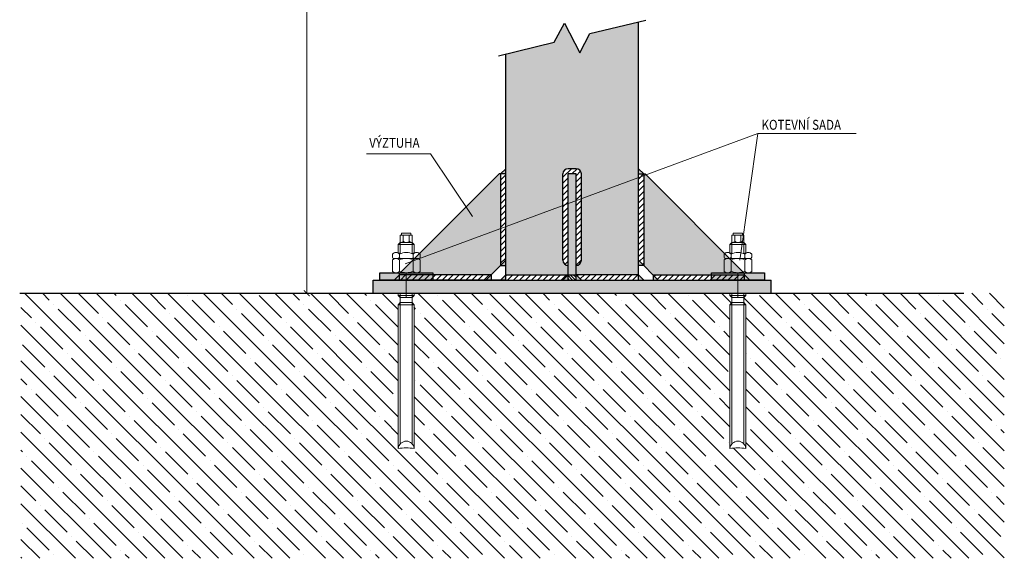
# Model space of a CAD drawing. Units: millimetres. Extents: x -25657 to -5903, y -22103 to -657.
# Drawn here: x -16614 to -15871, y -22103 to -21697 of the extents above; entities that cross this region are included whole.
import ezdxf

# ---------------------------------------------------------------- set-up
doc = ezdxf.new("R2010")
doc.units = ezdxf.units.MM
doc.header["$PDMODE"] = 3
doc.linetypes.add('AXES2', pattern=[28.575, 19.05, -3.175, 3.175, -3.175])
for name, color, linetype, lineweight in [('0- Bâtiment', 7, 'Continuous', 30), ('5- Léger', 251, 'Continuous', 9), ('6- Axes', 135, 'AXES2', 9), ('7- Rouge (Détails)', 1, 'Continuous', 15), ('TOPWET_KOTY', 30, 'Continuous', 13), ('TOPWET_LANGUAGE_CZ', 140, 'Continuous', 13), ('TOPWET_PRVEK', 141, 'Continuous', 13), ('TOPWET_PRVEK_TLUSTOU', 142, 'Continuous', 30)]:
    doc.layers.add(name, color=color, linetype=linetype, lineweight=lineweight)
doc.layers.add('TOPWET_SEPARACE', color=41, linetype='Continuous')
doc.layers.add('TOPWET_SRAFY', color=251, linetype='Continuous')
doc.styles.get("Standard").update_dxf_attribs({"font": 'simplex.shx', "width": 0.8})
doc.dimstyles.new('ISO-TW 1-3', dxfattribs={"dimscale": 3, "dimtxt": 2.5, "dimasz": 1.5, "dimexe": 1, "dimexo": 0, "dimgap": 0.75, "dimtad": 1, "dimdec": 0, "dimtxsty": 'Standard', "dimblk": 'ARCHTICK', "dimcen": 0.5, "dimclrd": 256, "dimclre": 256, "dimclrt": 256, "dimadec": 0, "dimazin": 0, "dimtfac": 1, "dimtdec": 0, "dimtmove": 1, "dimatfit": 3, "dimldrblk": 'DOT', "dimfxl": 1, "dimtzin": 0, "dimlwd": -1, "dimlwe": -1, "dimarcsym": 0})
pattern_1 = [(45, (-73253.7974, -58956.1556), (-2.24506403, 2.24506403), [])]

# ---------------------------------------------------------------- blocks, each defined once
blk = doc.blocks.new('_ArchTick')
at = {"color": 0, "linetype": 'ByBlock', "const_width": 0.15}
blk.add_lwpolyline([(-0.5, -0.5), (0.5, 0.5)], dxfattribs=at)
blk = doc.blocks.new('*D909')
at = {"layer": 'Defpoints', "color": 0, "ltscale": 20, "transparency": 16777216}
for p in [(-16397.19, -21303.89), (-16370.04, -21303.89), (-16370.04, -21903.31)]:
    blk.add_point(p, dxfattribs=at)
at = {"layer": 'TOPWET_KOTY', "ltscale": 20, "transparency": 16777216}
for p, q in [((-16370.04, -21303.89), (-16400.19, -21303.89)), ((-16397.19, -21903.31), (-16397.19, -21303.89)), ((-16370.04, -21903.31), (-16400.19, -21903.31))]:
    blk.add_line(p, q, dxfattribs=at)
at = {"layer": 'TOPWET_KOTY', "ltscale": 20, "transparency": 16777216, "xscale": 4.5, "yscale": 4.5, "zscale": 4.5}
for p, rotation in [((-16397.19, -21303.89), 90), ((-16397.19, -21903.31), 270)]:
    blk.add_blockref('_ArchTick', p, dxfattribs=dict(at, rotation=rotation))
at = {"layer": 'TOPWET_KOTY', "ltscale": 20, "transparency": 16777216, "insert": (-16403.19, -21603.6), "char_height": 7.5, "attachment_point": 5, "rotation": 90}
blk.add_mtext('700', dxfattribs=at)
blk = doc.blocks.new('_Dot')
at = {"color": 0, "linetype": 'ByBlock', "lineweight": -2}
blk.add_line((-0.5, 0), (-1, 0), dxfattribs=at)
at = {"color": 0, "linetype": 'ByBlock', "const_width": 0.5}
blk.add_lwpolyline([(-0.25, 0, 1), (0.25, 0, 1)], format="xyb", close=True, dxfattribs=at)

msp = doc.modelspace()

# ---------------------------------------------------------------- hatches: boundary and pattern name
at = {"layer": '5- Léger'}
h = msp.add_hatch(color=256, dxfattribs=at)
h.dxf.hatch_style = 1
h.paths.add_polyline_path([(-16247.16, -21809.31), (-16251.16, -21813.31), (-16247.16, -21813.31)])
h.paths.add_polyline_path([(-16327.16, -21889.31), (-16331.16, -21893.31), (-16327.16, -21893.31)])
h.paths.add_polyline_path([(-16258.16, -21889.31), (-16262.16, -21893.31), (-16258.16, -21893.31)])
h.paths.add_polyline_path([(-16247.16, -21878.31), (-16251.16, -21882.31), (-16247.16, -21882.31)])
h = msp.add_hatch(dxfattribs=at)
h.set_pattern_fill('ANSI31', color=256)
h.set_pattern_definition(pattern_1)
h.paths.add_polyline_path([(-16247.16, -21813.31), (-16251.16, -21813.31), (-16251.16, -21882.31), (-16247.16, -21878.31)])
h.paths.add_polyline_path([(-16258.16, -21889.31), (-16327.16, -21889.31), (-16327.16, -21893.31), (-16262.16, -21893.31)])
h = msp.add_hatch(dxfattribs=at)
h.set_pattern_fill('ANSI31', color=256)
h.set_pattern_definition(pattern_1)
edge = h.paths.add_edge_path()
edge.add_arc((-16194.16, -21813.31), 4, 0, 90)
edge.add_line((-16194.16, -21809.31), (-16200.16, -21809.31))
edge.add_arc((-16200.16, -21813.31), 4, 90, 180)
edge.add_line((-16204.16, -21813.31), (-16204.16, -21878.31))
edge.add_arc((-16200.16, -21878.31), 4, 180, 270)
edge.add_line((-16200.16, -21882.31), (-16200.16, -21813.31))
edge.add_line((-16200.16, -21813.31), (-16194.16, -21813.31))
edge.add_line((-16194.16, -21813.31), (-16194.16, -21882.31))
edge.add_arc((-16194.16, -21878.31), 4, 270, 360)
edge.add_line((-16190.16, -21878.31), (-16190.16, -21813.31))
h = msp.add_hatch(color=256, dxfattribs=at)
h.dxf.hatch_style = 1
h.paths.add_polyline_path([(-16147.16, -21809.31), (-16143.16, -21813.31), (-16147.16, -21813.31)])
h.paths.add_polyline_path([(-16067.16, -21889.31), (-16063.16, -21893.31), (-16067.16, -21893.31)])
h.paths.add_polyline_path([(-16136.16, -21889.31), (-16132.16, -21893.31), (-16136.16, -21893.31)])
h.paths.add_polyline_path([(-16147.16, -21878.31), (-16143.16, -21882.31), (-16147.16, -21882.31)])
h = msp.add_hatch(dxfattribs=at)
h.set_pattern_fill('ANSI31', color=256)
h.set_pattern_definition(pattern_1)
h.paths.add_polyline_path([(-16147.16, -21813.31), (-16143.16, -21813.31), (-16143.16, -21882.31), (-16147.16, -21878.31)])
h.paths.add_polyline_path([(-16136.16, -21889.31), (-16067.16, -21889.31), (-16067.16, -21893.31), (-16132.16, -21893.31)])
h = msp.add_hatch(color=256, dxfattribs=at)
h.dxf.hatch_style = 1
h.paths.add_polyline_path([(-16247.16, -21889.31), (-16251.16, -21893.31), (-16247.16, -21893.31)])
h.paths.add_polyline_path([(-16147.16, -21889.31), (-16147.16, -21893.31), (-16143.16, -21893.31)])
h = msp.add_hatch(dxfattribs=at)
h.set_pattern_fill('ANSI31', color=256)
h.set_pattern_definition(pattern_1)
h.paths.add_polyline_path([(-16147.16, -21889.31), (-16194.16, -21889.31), (-16190.16, -21893.31), (-16147.16, -21893.31)])
h.paths.add_polyline_path([(-16200.16, -21889.31), (-16247.16, -21889.31), (-16247.16, -21893.31), (-16204.16, -21893.31)])
h = msp.add_hatch(color=256, dxfattribs=at)
h.dxf.hatch_style = 1
h.paths.add_polyline_path([(-16194.16, -21889.31), (-16194.16, -21893.31), (-16190.16, -21893.31)])
h.paths.add_polyline_path([(-16200.16, -21889.31), (-16204.16, -21893.31), (-16200.16, -21893.31)])
h = msp.add_hatch(dxfattribs=at)
h.set_pattern_fill('ANSI31', color=256, scale=0.5, angle=90)
h.set_pattern_definition([(135, (-73253.7974, -58956.1556), (-1.122532015, -1.122532015), [])])
h.paths.add_polyline_path([(-16194.16, -21889.31), (-16200.16, -21889.31), (-16200.16, -21893.31), (-16194.16, -21893.31)])
at = {"layer": 'TOPWET_PRVEK', "ltscale": 20, "true_color": 0xcccccc}
h = msp.add_hatch(color=254, dxfattribs=at)
h.dxf.hatch_style = 1
h.paths.add_polyline_path([(-16251.16, -21813.31), (-16252.16, -21813.31), (-16327.16, -21888.31), (-16327.16, -21889.31), (-16258.16, -21889.31), (-16251.16, -21882.31)])
h.paths.add_polyline_path([(-16194.16, -21813.31), (-16200.16, -21813.31), (-16200.16, -21889.31), (-16194.16, -21889.31)])
h.paths.add_polyline_path([(-16142.16, -21813.31), (-16143.16, -21813.31), (-16143.16, -21882.31), (-16136.16, -21889.31), (-16067.16, -21889.31), (-16067.16, -21888.31)])
h.paths.add_polyline_path([(-16047.16, -21893.31), (-16347.16, -21893.31), (-16347.16, -21903.31), (-16047.16, -21903.31)])
h.paths.add_polyline_path([(-16150.16, -21115.51), (-16211.88, -21113.5), (-16244.16, -21102.43)])
h = msp.add_hatch(color=254, dxfattribs=at)
h.dxf.hatch_style = 1
edge = h.paths.add_edge_path()
edge.add_line((-16147.16, -21698.57), (-16183.73, -21707.42))
edge.add_line((-16183.73, -21707.42), (-16191.4, -21721.8))
edge.add_line((-16191.4, -21721.8), (-16202.91, -21699.55))
edge.add_line((-16202.91, -21699.55), (-16210.72, -21713.96))
edge.add_line((-16210.72, -21713.96), (-16247.16, -21722.78))
edge.add_line((-16247.16, -21722.78), (-16247.16, -21889.31))
edge.add_line((-16247.16, -21889.31), (-16200.16, -21889.31))
edge.add_line((-16200.16, -21889.31), (-16200.16, -21882.31))
edge.add_arc((-16200.16, -21878.31), 4, 180, 270, ccw=False)
edge.add_line((-16204.16, -21878.31), (-16204.16, -21813.31))
edge.add_arc((-16200.16, -21813.31), 4, 90, 180, ccw=False)
edge.add_line((-16200.16, -21809.31), (-16194.16, -21809.31))
edge.add_arc((-16194.16, -21813.31), 4, 0, 90, ccw=False)
edge.add_line((-16190.16, -21813.31), (-16190.16, -21878.31))
edge.add_arc((-16194.16, -21878.31), 4, -90, 0, ccw=False)
edge.add_line((-16194.16, -21882.31), (-16194.16, -21889.31))
edge.add_line((-16194.16, -21889.31), (-16147.16, -21889.31))
edge.add_line((-16147.16, -21889.31), (-16147.16, -21878.31))
edge.add_line((-16147.16, -21878.31), (-16147.16, -21833.31))
edge.add_line((-16147.16, -21833.31), (-16147.16, -21698.57))
at = {"layer": 'TOPWET_PRVEK_TLUSTOU', "ltscale": 20, "true_color": 0xcccccc}
h = msp.add_hatch(color=254, dxfattribs=at)
h.dxf.hatch_style = 1
h.paths.add_polyline_path([(-16342.16, -21887.81), (-16302.16, -21887.81), (-16302.16, -21893.31), (-16342.16, -21893.31)])
h = msp.add_hatch(color=254, dxfattribs=at)
h.dxf.hatch_style = 1
h.paths.add_polyline_path([(-16092.16, -21887.81), (-16052.16, -21887.81), (-16052.16, -21893.31), (-16092.16, -21893.31)])
at = {"layer": 'TOPWET_SRAFY', "ltscale": 40}
h = msp.add_hatch(dxfattribs=at)
h.set_pattern_fill('ANSI35', color=256, scale=3, angle=90, style=0)
h.set_pattern_definition([(135, (950.531, -1881.375), (-13.470384, -13.470384), []), (135, (950.531, -1867.904), (-13.470384, -13.470384), [23.8125, -4.7625, 0, -4.7625])])
edge = h.paths.add_edge_path()
edge.add_line((-16612.73, -21903.31), (-16612.73, -22103.31))
edge.add_line((-16612.73, -22103.31), (-15871.34, -22103.31))
edge.add_line((-15871.34, -22103.31), (-15871.34, -21903.31))
edge.add_line((-15871.34, -21903.31), (-16066.16, -21903.31))
edge.add_line((-16066.16, -21903.31), (-16066.16, -21904.88))
edge.add_line((-16066.16, -21904.88), (-16067.67, -21906.39))
edge.add_line((-16067.67, -21906.39), (-16067.67, -21910.39))
edge.add_line((-16067.67, -21910.39), (-16066.16, -21911.91))
edge.add_line((-16066.16, -21911.91), (-16066.16, -22020.39))
edge.add_arc((-16072.16, -22063.98), 44, 82.16235, 97.83765)
edge.add_line((-16078.16, -22020.39), (-16078.16, -21911.91))
edge.add_line((-16078.16, -21911.91), (-16076.64, -21910.39))
edge.add_line((-16076.64, -21910.39), (-16076.64, -21906.39))
edge.add_line((-16076.64, -21906.39), (-16078.16, -21904.88))
edge.add_line((-16078.16, -21904.88), (-16078.16, -21903.31))
edge.add_line((-16078.16, -21903.31), (-16316.16, -21903.31))
edge.add_line((-16316.16, -21903.31), (-16316.16, -21906.88))
edge.add_line((-16316.16, -21906.88), (-16317.67, -21908.39))
edge.add_line((-16317.67, -21908.39), (-16317.67, -21912.39))
edge.add_line((-16317.67, -21912.39), (-16316.16, -21913.91))
edge.add_line((-16316.16, -21913.91), (-16316.16, -22022.39))
edge.add_arc((-16322.16, -22065.98), 44, 82.16235, 97.83765)
edge.add_line((-16328.16, -22022.39), (-16328.16, -21913.91))
edge.add_line((-16328.16, -21913.91), (-16326.64, -21912.39))
edge.add_line((-16326.64, -21912.39), (-16326.64, -21908.39))
edge.add_line((-16326.64, -21908.39), (-16328.16, -21906.88))
edge.add_line((-16328.16, -21906.88), (-16328.16, -21903.31))
edge.add_line((-16328.16, -21903.31), (-16612.73, -21903.31))

# ---------------------------------------------------------------- linework, layer by layer
for p, q in [((-16247.16, -21809.31), (-16251.16, -21813.31)), ((-16147.16, -21809.31), (-16143.16, -21813.31)), ((-16251.16, -21882.31), (-16247.16, -21882.31)), ((-16143.16, -21882.31), (-16147.16, -21882.31)), ((-16331.16, -21893.31), (-16327.16, -21889.31)), ((-16258.16, -21889.31), (-16258.16, -21893.31)), ((-16247.16, -21889.31), (-16251.16, -21893.31)), ((-16204.16, -21893.31), (-16200.16, -21889.31)), ((-16190.16, -21893.31), (-16194.16, -21889.31)), ((-16147.16, -21889.31), (-16143.16, -21893.31)), ((-16136.16, -21889.31), (-16136.16, -21893.31)), ((-16063.16, -21893.31), (-16067.16, -21889.31))]:
    msp.add_line(p, q)
at = {"layer": '0- Bâtiment'}
msp.add_lwpolyline([(-16613.57, -21903.31), (-15901.73, -21903.31)], dxfattribs=at)
at = {"layer": '6- Axes'}
for p, q in [((-16322.16, -21906.31), (-16322.16, -21888.31)), ((-16322.16, -21906.31), (-16322.16, -21888.31)), ((-16072.16, -21906.31), (-16072.16, -21888.31)), ((-16072.16, -21906.31), (-16072.16, -21888.31))]:
    msp.add_line(p, q, dxfattribs=at)
at = {"layer": '7- Rouge (Détails)'}
for p, q in [((-16325.66, -21857.88), (-16318.66, -21857.88)), ((-16325.66, -21857.88), (-16325.66, -21859.38)), ((-16318.66, -21857.88), (-16318.66, -21859.38)), ((-16075.66, -21857.88), (-16068.66, -21857.88)), ((-16075.66, -21857.88), (-16075.66, -21859.38)), ((-16068.66, -21857.88), (-16068.66, -21859.38)), ((-16326.64, -21864.88), (-16328.16, -21866.39)), ((-16326.66, -21859.38), (-16317.66, -21859.38)), ((-16326.66, -21859.38), (-16326.66, -21864.89)), ((-16317.67, -21864.88), (-16326.64, -21864.88)), ((-16324.41, -21859.38), (-16324.41, -21863.88)), ((-16319.91, -21859.38), (-16319.91, -21863.88)), ((-16317.67, -21864.88), (-16316.16, -21866.39)), ((-16317.66, -21859.38), (-16317.66, -21864.89)), ((-16076.64, -21864.88), (-16078.16, -21866.39)), ((-16076.66, -21859.38), (-16067.66, -21859.38)), ((-16076.66, -21859.38), (-16076.66, -21864.89)), ((-16067.67, -21864.88), (-16076.64, -21864.88)), ((-16074.41, -21859.38), (-16074.41, -21863.88)), ((-16069.91, -21859.38), (-16069.91, -21863.88)), ((-16067.67, -21864.88), (-16066.16, -21866.39)), ((-16067.66, -21859.38), (-16067.66, -21864.89)), ((-16328.16, -21872.82), (-16328.16, -21866.39)), ((-16316.16, -21872.82), (-16316.16, -21866.39)), ((-16078.16, -21872.82), (-16078.16, -21866.39)), ((-16066.16, -21872.82), (-16066.16, -21866.39)), ((-16332.55, -21873.76), (-16332.55, -21876.01)), ((-16332.55, -21886.81), (-16332.55, -21878.01)), ((-16312.76, -21877.01), (-16331.55, -21877.01)), ((-16314.36, -21877.01), (-16329.95, -21877.01)), ((-16327.35, -21873.76), (-16327.35, -21876.01)), ((-16327.35, -21886.81), (-16327.35, -21878.01)), ((-16316.96, -21873.76), (-16316.96, -21876.01)), ((-16316.96, -21886.81), (-16316.96, -21878.01)), ((-16311.76, -21873.76), (-16311.76, -21876.01)), ((-16311.76, -21886.81), (-16311.76, -21878.01)), ((-16082.55, -21873.76), (-16082.55, -21876.01)), ((-16082.55, -21886.81), (-16082.55, -21878.01)), ((-16062.76, -21877.01), (-16081.55, -21877.01)), ((-16064.36, -21877.01), (-16079.95, -21877.01)), ((-16077.35, -21873.76), (-16077.35, -21876.01)), ((-16077.35, -21886.81), (-16077.35, -21878.01)), ((-16066.96, -21873.76), (-16066.96, -21876.01)), ((-16066.96, -21886.81), (-16066.96, -21878.01)), ((-16061.76, -21873.76), (-16061.76, -21876.01)), ((-16061.76, -21886.81), (-16061.76, -21878.01)), ((-16314.36, -21887.81), (-16329.95, -21887.81)), ((-16064.36, -21887.81), (-16079.95, -21887.81)), ((-16328.16, -21904.88), (-16328.16, -21903.31)), ((-16326.64, -21906.39), (-16328.16, -21904.88)), ((-16326.64, -21910.39), (-16328.16, -21911.91)), ((-16326.64, -21910.39), (-16326.64, -21906.39)), ((-16317.67, -21910.39), (-16326.64, -21910.39)), ((-16317.67, -21906.39), (-16316.16, -21904.88)), ((-16317.67, -21910.39), (-16317.67, -21906.39)), ((-16317.67, -21910.39), (-16316.16, -21911.91)), ((-16316.16, -21904.88), (-16316.16, -21903.31)), ((-16078.16, -21904.88), (-16078.16, -21903.31)), ((-16076.64, -21906.39), (-16078.16, -21904.88)), ((-16076.64, -21910.39), (-16078.16, -21911.91)), ((-16076.64, -21910.39), (-16076.64, -21906.39)), ((-16067.67, -21910.39), (-16076.64, -21910.39)), ((-16067.67, -21906.39), (-16066.16, -21904.88)), ((-16067.67, -21910.39), (-16067.67, -21906.39)), ((-16067.67, -21910.39), (-16066.16, -21911.91)), ((-16066.16, -21904.88), (-16066.16, -21903.31)), ((-16328.16, -22020.39), (-16328.16, -21911.91)), ((-16316.16, -22020.39), (-16316.16, -21911.91)), ((-16078.16, -22020.39), (-16078.16, -21911.91)), ((-16066.16, -22020.39), (-16066.16, -21911.91))]:
    msp.add_line(p, q, dxfattribs=at)
at = {"layer": '7- Rouge (Détails)', "lineweight": 5}
for p, q in [((-16326.64, -21864.88), (-16326.64, -21873.42)), ((-16317.67, -21864.88), (-16317.67, -21873.42)), ((-16076.64, -21864.88), (-16076.64, -21873.42)), ((-16067.67, -21864.88), (-16067.67, -21873.42)), ((-16316.16, -21866.39), (-16328.16, -21866.39)), ((-16066.16, -21866.39), (-16078.16, -21866.39)), ((-16328.16, -21904.88), (-16316.16, -21904.88)), ((-16326.64, -21903.31), (-16326.64, -21906.39)), ((-16326.64, -21906.39), (-16317.67, -21906.39)), ((-16326.64, -21910.39), (-16326.64, -22016.9)), ((-16317.67, -21903.31), (-16317.67, -21906.39)), ((-16317.67, -21910.39), (-16317.67, -22016.9)), ((-16078.16, -21904.88), (-16066.16, -21904.88)), ((-16076.64, -21903.31), (-16076.64, -21906.39)), ((-16076.64, -21906.39), (-16067.67, -21906.39)), ((-16076.64, -21910.39), (-16076.64, -22016.9)), ((-16067.67, -21903.31), (-16067.67, -21906.39)), ((-16067.67, -21910.39), (-16067.67, -22016.9)), ((-16328.16, -21911.91), (-16316.16, -21911.91)), ((-16078.16, -21911.91), (-16066.16, -21911.91))]:
    msp.add_line(p, q, dxfattribs=at)
at = {"layer": '7- Rouge (Détails)'}
for centre, radius, start, end in [((-16325.76, -21863.49), 1.4, 279.2212, 344.04588), ((-16323.06, -21863.49), 1.4, 195.95412, 260.7788), ((-16321.26, -21863.49), 1.4, 279.2212, 344.04588), ((-16318.56, -21863.49), 1.4, 195.95412, 260.7788), ((-16075.76, -21863.49), 1.4, 279.2212, 344.04588), ((-16073.06, -21863.49), 1.4, 195.95412, 260.7788), ((-16071.26, -21863.49), 1.4, 279.2212, 344.04588), ((-16068.56, -21863.49), 1.4, 195.95412, 260.7788), ((-16329.7, -21876.35), 3.85, 45.77586, 137.66383), ((-16329.95, -21875.83), 3.33, 38.61584, 141.38416), ((-16322.16, -21883.93), 11.43, 62.94758, 117.05242), ((-16314.61, -21876.35), 3.85, 42.33617, 134.22414), ((-16314.36, -21875.83), 3.33, 38.61584, 141.38416), ((-16079.7, -21876.35), 3.85, 45.77586, 137.66383), ((-16079.95, -21875.83), 3.33, 38.61584, 141.38416), ((-16072.16, -21883.93), 11.43, 62.94758, 117.05242), ((-16064.61, -21876.35), 3.85, 42.33617, 134.22414), ((-16064.36, -21875.83), 3.33, 38.61584, 141.38416), ((-16331.55, -21876.01), 1, 179.99999, 270), ((-16329.95, -21880.88), 3.87, 47.89655, 132.10345), ((-16328.35, -21876.01), 1, 270, 0), ((-16326.35, -21876.01), 1, 179.99999, 270), ((-16322.16, -21891.01), 14, 68.21321, 111.78679), ((-16317.96, -21876.01), 1, 270, 0), ((-16315.96, -21876.01), 1, 179.99999, 270), ((-16314.36, -21880.88), 3.87, 47.89655, 132.10345), ((-16312.76, -21876.01), 1, 270, 0), ((-16081.55, -21876.01), 1, 179.99999, 270), ((-16079.95, -21880.88), 3.87, 47.89655, 132.10345), ((-16078.35, -21876.01), 1, 270, 0), ((-16076.35, -21876.01), 1, 179.99999, 270), ((-16072.16, -21891.01), 14, 68.21321, 111.78679), ((-16067.96, -21876.01), 1, 270, 0), ((-16065.96, -21876.01), 1, 179.99999, 270), ((-16064.36, -21880.88), 3.87, 47.89655, 132.10345), ((-16062.76, -21876.01), 1, 270, 0), ((-16329.95, -21883.93), 3.87, 227.89655, 312.10345), ((-16322.16, -21873.81), 14, 248.21321, 291.78679), ((-16314.36, -21883.93), 3.87, 227.89655, 312.10345), ((-16079.95, -21883.93), 3.87, 227.89655, 312.10345), ((-16072.16, -21873.81), 14, 248.21321, 291.78679), ((-16064.36, -21883.93), 3.87, 227.89655, 312.10345), ((-16322.16, -22063.98), 44, 82.16235, 97.83765), ((-16072.16, -22063.98), 44, 82.16235, 97.83765)]:
    msp.add_arc(centre, radius, start, end, dxfattribs=at)
at = {"layer": '7- Rouge (Détails)', "lineweight": 5}
for centre in [(-16322.16, -22020.93), (-16072.16, -22020.93)]:
    msp.add_arc(centre, 6.02, 5.08307, 174.91693, dxfattribs=at)
at = {"layer": 'TOPWET_KOTY', "ltscale": 40}
for p, q in [((-16057.21, -21782.78), (-16323.1, -21881.01)), ((-16303.97, -21798.08), (-16272.18, -21845.47))]:
    msp.add_line(p, q, dxfattribs=at)
for points in [[(-15982.95, -21782.78), (-16057.21, -21782.78), (-16070.79, -21878.34)], [(-16303.97, -21798.08), (-16352.04, -21798.08)]]:
    msp.add_lwpolyline(points, dxfattribs=at)
at = {"layer": 'TOPWET_PRVEK_TLUSTOU'}
for p, q in [((-16147.16, -21893.31), (-16147.16, -21698.57)), ((-16247.16, -21893.31), (-16247.16, -21722.78)), ((-16252.16, -21813.31), (-16327.16, -21888.31)), ((-16247.16, -21813.31), (-16252.16, -21813.31)), ((-16251.16, -21813.31), (-16251.16, -21882.31)), ((-16204.16, -21878.31), (-16204.16, -21813.31)), ((-16194.16, -21809.31), (-16200.16, -21809.31)), ((-16200.16, -21893.31), (-16200.16, -21813.31)), ((-16194.16, -21813.31), (-16200.16, -21813.31)), ((-16194.16, -21893.31), (-16194.16, -21813.31)), ((-16190.16, -21878.31), (-16190.16, -21813.31)), ((-16147.16, -21813.31), (-16142.16, -21813.31)), ((-16143.16, -21813.31), (-16143.16, -21882.31)), ((-16142.16, -21813.31), (-16067.16, -21888.31)), ((-16247.16, -21833.31), (-16247.16, -21829.31)), ((-16247.16, -21893.31), (-16247.16, -21833.31)), ((-16147.16, -21833.31), (-16147.16, -21829.31)), ((-16147.16, -21893.31), (-16147.16, -21833.31)), ((-16262.16, -21893.31), (-16247.16, -21878.31)), ((-16247.16, -21893.31), (-16247.16, -21878.31)), ((-16147.16, -21893.31), (-16147.16, -21878.31)), ((-16132.16, -21893.31), (-16147.16, -21878.31)), ((-16347.16, -21893.31), (-16047.16, -21893.31)), ((-16347.16, -21903.31), (-16347.16, -21893.31)), ((-16327.16, -21893.31), (-16327.16, -21888.31)), ((-16258.16, -21889.31), (-16327.16, -21889.31)), ((-16247.16, -21893.31), (-16307.16, -21893.31)), ((-16247.16, -21893.31), (-16262.16, -21893.31)), ((-16247.16, -21889.31), (-16200.16, -21889.31)), ((-16200.16, -21889.31), (-16194.16, -21889.31)), ((-16147.16, -21889.31), (-16194.16, -21889.31)), ((-16147.16, -21893.31), (-16087.16, -21893.31)), ((-16147.16, -21893.31), (-16132.16, -21893.31)), ((-16136.16, -21889.31), (-16067.16, -21889.31)), ((-16067.16, -21893.31), (-16067.16, -21888.31)), ((-16047.16, -21903.31), (-16047.16, -21893.31)), ((-16347.16, -21903.31), (-16047.16, -21903.31))]:
    msp.add_line(p, q, dxfattribs=at)
at = {"layer": 'TOPWET_PRVEK_TLUSTOU', "ltscale": 20}
for points in [[(-16342.16, -21887.81), (-16302.16, -21887.81), (-16302.16, -21893.31), (-16342.16, -21893.31)], [(-16092.16, -21887.81), (-16052.16, -21887.81), (-16052.16, -21893.31), (-16092.16, -21893.31)]]:
    msp.add_lwpolyline(points, close=True, dxfattribs=at)
at = {"layer": 'TOPWET_PRVEK_TLUSTOU'}
for centre, start, end in [((-16200.16, -21813.31), 90, 180), ((-16194.16, -21813.31), 0, 90), ((-16200.16, -21878.31), 180, 270), ((-16194.16, -21878.31), 270, 0)]:
    msp.add_arc(centre, 4, start, end, dxfattribs=at)
at = {"layer": 'TOPWET_SEPARACE', "ltscale": 20}
msp.add_lwpolyline([(-16252.71, -21724.12), (-16210.72, -21713.96), (-16202.91, -21699.55), (-16191.4, -21721.8), (-16183.73, -21707.42), (-16141.61, -21697.22)], dxfattribs=at)

# ---------------------------------------------------------------- texts
at = {"layer": 'TOPWET_LANGUAGE_CZ', "ltscale": 40, "char_height": 10, "attachment_point": 1}
for s, insert in [('\\pxsm0.8;{\\H0.75x;\\W0.85;KOTEVNÍ SADA}', (-16054.36, -21772.44)), ('\\pxsm0.8;{\\H0.75x;\\W0.85;VÝZTUHA}', (-16350.06, -21786.04))]:
    msp.add_mtext_dynamic_manual_height_columns(s, width=187.8369, gutter_width=50, heights=[0], dxfattribs=dict(at, insert=insert))

# ---------------------------------------------------------------- dimensions: what is measured, and where the dimension line sits
at = {"layer": 'TOPWET_KOTY', "ltscale": 20}
dim = msp.add_linear_dim(base=(-16397.19, -21303.89), p1=(-16370.04, -21903.31), p2=(-16370.04, -21303.89), angle=90, text='700', dimstyle='ISO-TW 1-3', dxfattribs=at)
dim.commit()
dim.dimension.update_dxf_attribs({"geometry": '*D909', "text_midpoint": (-16403.19, -21603.6)})

doc.saveas('drawing.dxf')
